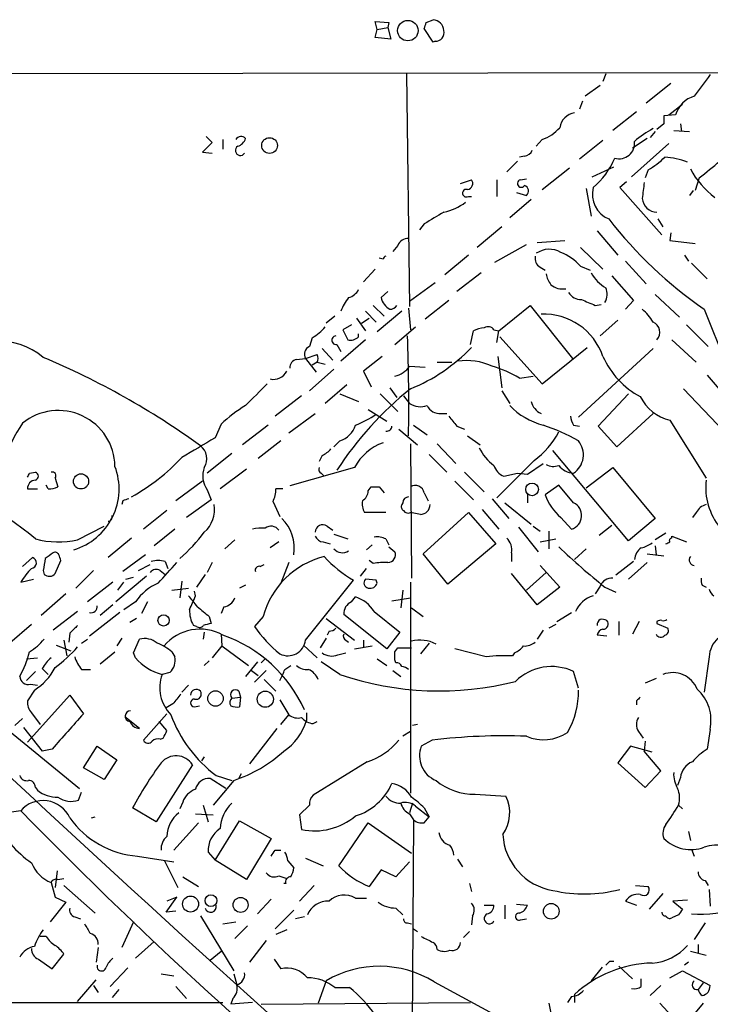
# Model space of a CAD drawing. Extents: x -162883 to 133513, y 0 to 163839.
# Drawn here: x 760 to 820, y 163754 to 163839 of the extents above; entities that cross this region are included whole.
import ezdxf

# ---------------------------------------------------------------- set-up
doc = ezdxf.new("R2010")
doc.units = 0
doc.header["$MEASUREMENT"] = 0
doc.layers.add('MAIN', color=5, linetype='CONTINUOUS')

msp = doc.modelspace()

# ---------------------------------------------------------------- linework, layer by layer
at = {"layer": 'MAIN'}
for p, q in [((795.528, 163838.7761), (796.1207, 163839.0301)), ((791.2947, 163838.1835), (791.1253, 163838.8608)), ((791.1253, 163838.8608), (792.3107, 163838.7761)), ((791.1253, 163837.5061), (791.2947, 163838.1835)), ((791.2947, 163838.1835), (792.226, 163838.3528)), ((792.3107, 163838.7761), (792.226, 163838.3528)), ((792.226, 163838.3528), (792.48, 163837.3368)), ((796.1207, 163837.0828), (795.3587, 163838.2681)), ((792.48, 163837.3368), (791.1253, 163837.5061)), ((796.29, 163837.1675), (796.1207, 163837.0828)), ((744.3047, 163834.3735), (1064.1753, 163834.7968)), ((793.8347, 163834.3735), (794.0887, 163814.3075)), ((811.022, 163834.3735), (810.768, 163833.6961)), ((810.514, 163833.3575), (809.244, 163832.4261)), ((816.61, 163833.5268), (814.4933, 163831.8335)), ((808.99, 163832.0028), (808.736, 163831.3255)), ((816.4407, 163830.8175), (817.626, 163831.7488)), ((813.6467, 163831.0715), (811.6147, 163829.4628)), ((817.0333, 163830.8175), (816.0173, 163830.7328)), ((816.0173, 163830.0555), (815.4247, 163829.5475)), ((817.4567, 163830.0555), (817.5413, 163829.3781)), ((776.5627, 163828.9548), (777.0707, 163828.4468)), ((815.2553, 163829.3781), (814.832, 163828.8701)), ((816.864, 163829.4628), (818.2187, 163829.3781)), ((777.0707, 163828.4468), (776.224, 163827.6001)), ((778.002, 163828.7008), (778.002, 163827.8541)), ((805.5187, 163828.7008), (805.0107, 163828.1081)), ((810.768, 163828.6161), (808.736, 163827.0075)), ((816.4407, 163828.3621), (813.2233, 163825.4835)), ((814.578, 163828.7855), (813.308, 163827.9388)), ((776.224, 163827.6001), (777.0707, 163827.5155)), ((803.9947, 163827.2615), (803.5713, 163827.1768)), ((803.402, 163826.8381), (802.4707, 163825.9068)), ((809.8367, 163825.4835), (811.6993, 163826.3301)), ((805.5187, 163824.3828), (807.8893, 163826.2455)), ((814.6627, 163826.0761), (814.4087, 163825.3988)), ((798.4913, 163824.8908), (799.4227, 163825.2295)), ((801.624, 163825.2295), (801.624, 163823.7901)), ((803.656, 163825.2295), (804.164, 163825.3141)), ((812.8, 163825.0601), (812.2073, 163824.5521)), ((819.0653, 163825.3988), (818.7267, 163824.2981)), ((799.1687, 163823.7901), (799.4227, 163823.7901)), ((803.3173, 163824.1288), (804.164, 163823.8748)), ((809.3287, 163824.4675), (809.752, 163822.0968)), ((812.2073, 163824.5521), (815.848, 163820.4881)), ((818.5573, 163824.2981), (818.2187, 163823.8748)), ((804.5873, 163823.5361), (802.7247, 163821.9275)), ((795.3587, 163821.4195), (794.9353, 163820.9115)), ((815.5093, 163821.8428), (815.9327, 163821.1655)), ((802.0473, 163821.1655), (799.9307, 163819.3875)), ((810.26, 163820.8268), (812.038, 163818.7101)), ((816.61, 163820.6575), (816.5253, 163819.9801)), ((793.0727, 163819.5568), (792.6493, 163819.0488)), ((801.4547, 163818.1175), (804.164, 163819.6415)), ((805.0953, 163819.8108), (807.466, 163819.9801)), ((816.5253, 163819.9801), (818.7267, 163819.7261)), ((799.1687, 163818.7101), (797.1367, 163817.0168)), ((808.8207, 163819.3875), (810.768, 163817.5248)), ((817.7953, 163818.7101), (818.134, 163818.2021)), ((791.8027, 163818.3715), (791.464, 163818.4561)), ((812.7153, 163818.2021), (814.4933, 163816.2548)), ((818.388, 163818.0328), (819.7427, 163816.6781)), ((791.1253, 163817.5248), (790.1093, 163816.4241)), ((800.2693, 163817.1861), (798.1527, 163815.5775)), ((805.3493, 163817.6941), (805.7727, 163817.4401)), ((808.8207, 163817.7788), (809.6673, 163817.4401)), ((796.29, 163816.3395), (794.0887, 163814.7308)), ((811.53, 163816.9321), (813.3927, 163814.8155)), ((792.226, 163815.5775), (791.6333, 163815.0695)), ((815.2553, 163815.3235), (817.372, 163813.3761)), ((790.956, 163814.3921), (791.8873, 163813.4608)), ((797.4753, 163814.8155), (795.4433, 163813.2068)), ((801.7933, 163812.1908), (804.5027, 163814.3921)), ((804.5027, 163814.3921), (808.1433, 163809.8201)), ((810.0907, 163814.3921), (810.5987, 163814.4768)), ((813.3927, 163814.8155), (812.7153, 163814.0535)), ((790.2787, 163813.8841), (791.21, 163812.9528)), ((793.4113, 163813.8841), (791.2947, 163812.1061)), ((794.004, 163814.1381), (794.1733, 163812.2755)), ((819.4887, 163814.0535), (821.3513, 163809.3968)), ((787.654, 163813.4608), (786.892, 163812.8681)), ((789.0933, 163812.6988), (788.3313, 163812.2755)), ((789.5167, 163813.2915), (790.2787, 163812.1908)), ((789.94, 163812.8681), (790.6173, 163813.2915)), ((810.514, 163811.7675), (812.038, 163813.1221)), ((817.9647, 163812.6988), (819.8273, 163810.8361)), ((788.3313, 163812.2755), (788.7547, 163811.4288)), ((789.686, 163811.6828), (789.686, 163811.9368)), ((792.8187, 163811.0055), (794.5967, 163812.5295)), ((799.338, 163811.0055), (799.592, 163812.1908)), ((801.37, 163812.2755), (801.7933, 163812.1908)), ((801.624, 163811.1748), (801.7933, 163812.1908)), ((785.7067, 163811.5981), (785.4527, 163810.8361)), ((787.8233, 163811.0055), (788.162, 163810.4128)), ((790.2787, 163811.4288), (788.162, 163809.5661)), ((801.878, 163811.6828), (805.5187, 163807.6188)), ((816.6947, 163811.4288), (818.8113, 163809.4815)), ((785.114, 163809.8201), (786.13, 163810.1588)), ((786.5533, 163810.6668), (787.4847, 163809.6508)), ((805.5187, 163807.6188), (809.4133, 163810.7515)), ((808.6513, 163804.7401), (815.086, 163810.6668)), ((784.352, 163809.7355), (785.114, 163809.8201)), ((785.114, 163809.8201), (786.0453, 163808.6348)), ((786.13, 163809.4815), (785.7067, 163809.2275)), ((786.13, 163809.4815), (786.8073, 163809.3121)), ((791.718, 163809.9895), (790.1093, 163808.7195)), ((796.4593, 163809.4815), (797.7293, 163809.4815)), ((801.7087, 163809.9895), (802.0473, 163807.2801)), ((785.4527, 163807.0261), (787.5693, 163808.8888)), ((790.1093, 163808.7195), (790.7867, 163807.3648)), ((794.0887, 163809.1428), (795.4433, 163809.0581)), ((803.5713, 163808.1268), (804.7567, 163808.2961)), ((788.67, 163807.5341), (786.8073, 163805.9255)), ((788.0773, 163806.7721), (789.686, 163806.0948)), ((791.5487, 163806.7721), (793.0727, 163805.2481)), ((792.3953, 163807.2801), (792.988, 163806.4335)), ((802.0473, 163807.0261), (802.7247, 163805.9255)), ((810.3447, 163803.9781), (812.9693, 163806.7721)), ((817.7107, 163807.1955), (821.182, 163803.5548)), ((784.7753, 163806.6028), (782.4893, 163804.8248)), ((793.5807, 163806.6028), (794.0887, 163805.9255)), ((783.6747, 163803.3855), (785.9607, 163805.0788)), ((790.5327, 163805.4175), (792.1413, 163804.4015)), ((796.798, 163805.0788), (797.306, 163805.0788)), ((815.086, 163805.0788), (811.9533, 163802.2001)), ((816.5253, 163804.4861), (819.658, 163799.4908)), ((777.8327, 163804.1475), (777.3247, 163802.9621)), ((781.8967, 163804.0628), (779.6953, 163802.3695)), ((793.1573, 163803.7241), (794.766, 163802.3695)), ((794.4273, 163804.0628), (795.6127, 163803.2161)), ((798.1527, 163803.9781), (798.83, 163803.7241)), ((808.228, 163804.0628), (808.736, 163803.9781)), ((811.9533, 163802.2001), (810.3447, 163803.9781)), ((782.9973, 163802.7081), (781.05, 163801.1841)), ((788.0773, 163802.7081), (787.5693, 163802.2001)), ((799.084, 163803.1315), (800.1847, 163802.3695)), ((794.1733, 163802.4541), (794.258, 163790.8548)), ((796.4593, 163802.4541), (798.068, 163800.7608)), ((812.9693, 163794.0721), (806.45, 163801.8615)), ((778.764, 163801.6075), (776.6473, 163799.9141)), ((786.5533, 163801.4381), (786.2993, 163800.9301)), ((795.782, 163801.5228), (797.306, 163799.9988)), ((804.8413, 163801.0148), (801.624, 163797.7975)), ((761.3227, 163799.9141), (761.8307, 163799.9988)), ((780.034, 163800.2528), (777.748, 163798.5595)), ((789.3473, 163800.4221), (783.7593, 163798.8135)), ((798.83, 163799.9988), (800.5233, 163798.3055)), ((804.2487, 163799.8295), (805.6033, 163800.7608)), ((809.3287, 163798.6441), (811.6147, 163800.4221)), ((811.6147, 163800.4221), (815.2553, 163796.0195)), ((763.524, 163799.4908), (763.778, 163798.7288)), ((776.224, 163799.2368), (773.938, 163797.5435)), ((786.4687, 163799.9141), (786.7227, 163799.6601)), ((797.9833, 163799.2368), (799.592, 163797.6281)), ((802.2167, 163799.6601), (803.402, 163799.9141)), ((803.402, 163799.9141), (804.2487, 163799.8295)), ((761.1533, 163798.5595), (762, 163798.5595)), ((762.9313, 163798.5595), (762.762, 163798.8981)), ((776.6473, 163798.4748), (776.986, 163797.6281)), ((783.1667, 163798.5595), (782.574, 163798.5595)), ((790.5327, 163798.3901), (790.7867, 163798.7288)), ((791.464, 163798.7288), (791.8873, 163798.2208)), ((806.958, 163798.8981), (805.7727, 163798.0515)), ((808.228, 163797.3741), (806.958, 163798.8981)), ((769.366, 163797.5435), (769.2813, 163797.2048)), ((776.986, 163797.6281), (774.8693, 163796.1041)), ((782.32, 163797.4588), (782.9127, 163796.1888)), ((795.3587, 163798.2208), (795.6973, 163797.5435)), ((801.2007, 163797.7128), (802.64, 163796.0195)), ((804.2487, 163798.1361), (804.2487, 163797.3741)), ((773.176, 163796.6968), (771.144, 163795.0881)), ((793.496, 163797.3741), (793.4113, 163797.2048)), ((800.354, 163796.7815), (801.7933, 163795.0881)), ((802.3013, 163797.3741), (804.5873, 163795.5115)), ((792.0567, 163796.5275), (790.194, 163796.5275)), ((795.02, 163796.3581), (794.1733, 163796.5275)), ((795.274, 163792.9715), (799.1687, 163796.5275)), ((799.1687, 163796.5275), (801.5393, 163793.8181)), ((807.1273, 163796.1041), (808.0587, 163795.0881)), ((815.2553, 163796.0195), (812.9693, 163794.0721)), ((818.8113, 163796.5275), (818.4727, 163796.1041)), ((765.4713, 163794.1568), (767.7573, 163795.3421)), ((773.8533, 163795.0881), (772.0753, 163793.6488)), ((786.9767, 163795.3421), (787.4847, 163795.0035)), ((803.4867, 163795.2575), (805.18, 163793.1408)), ((804.7567, 163795.3421), (805.3493, 163794.9188)), ((806.1113, 163794.9188), (806.1113, 163793.3948)), ((810.4293, 163794.5801), (811.53, 163795.4268)), ((770.128, 163794.3261), (768.096, 163792.6328)), ((779.018, 163794.1568), (778.1713, 163793.3948)), ((787.5693, 163794.6648), (788.7547, 163794.2415)), ((792.0567, 163794.2415), (792.3107, 163793.7335)), ((805.3493, 163793.9875), (806.704, 163794.2415)), ((816.1867, 163794.7495), (815.2553, 163794.1568)), ((816.6947, 163794.3261), (816.6947, 163794.4955)), ((816.6947, 163794.4955), (817.9647, 163793.9875)), ((782.828, 163793.9875), (782.066, 163793.4795)), ((786.638, 163793.9875), (787.2307, 163793.8181)), ((790.8713, 163793.7335), (790.3633, 163793.3101)), ((792.3107, 163793.5641), (792.8187, 163793.1408)), ((801.5393, 163793.8181), (797.3907, 163790.3468)), ((809.3287, 163793.3948), (808.3127, 163792.4635)), ((815.2553, 163793.6488), (815.34, 163792.8868)), ((760.73, 163791.8708), (761.5767, 163792.6328)), ((763.524, 163791.2781), (764.032, 163792.3788)), ((771.3133, 163792.8868), (769.366, 163791.4475)), ((790.956, 163792.1248), (790.6173, 163792.3788)), ((797.3907, 163790.3468), (795.274, 163792.9715)), ((802.894, 163793.0561), (802.894, 163792.2941)), ((814.578, 163792.9715), (816.0173, 163792.8021)), ((762.508, 163791.5321), (762.5927, 163791.1935)), ((766.826, 163791.5321), (765.302, 163790.0081)), ((770.7207, 163791.5321), (771.7367, 163792.0401)), ((772.5833, 163791.5321), (773.0067, 163791.1935)), ((773.0067, 163792.2941), (773.2607, 163791.7015)), ((777.0707, 163792.2095), (776.6473, 163791.3628)), ((781.2193, 163791.8708), (781.558, 163792.0401)), ((783.6747, 163792.2095), (782.9973, 163790.4315)), ((789.8553, 163791.0241), (790.3633, 163791.7015)), ((805.3493, 163791.9555), (807.0427, 163790.0928)), ((813.3927, 163792.2941), (811.8687, 163791.1088)), ((814.578, 163792.2095), (812.9693, 163790.7701)), ((760.5607, 163790.5161), (761.6613, 163790.7701)), ((771.398, 163791.0241), (768.7733, 163788.8228)), ((769.62, 163790.7701), (770.2973, 163790.9395)), ((776.478, 163791.1935), (775.716, 163790.0928)), ((785.114, 163785.5208), (789.2627, 163790.6855)), ((791.21, 163790.6855), (790.2787, 163790.7701)), ((791.2947, 163790.4315), (791.21, 163790.6855)), ((805.0953, 163788.5688), (802.894, 163791.2781)), ((805.8573, 163791.3628), (804.164, 163789.8388)), ((768.5193, 163790.5161), (766.318, 163788.8228)), ((768.9427, 163789.8388), (769.4507, 163790.5161)), ((773.5993, 163789.8388), (775.0387, 163790.0081)), ((774.446, 163790.6008), (774.2767, 163789.1615)), ((779.9493, 163790.2621), (779.4413, 163790.0081)), ((793.496, 163789.8388), (793.3267, 163788.3148)), ((794.1733, 163790.5161), (794.1733, 163772.3128)), ((807.0427, 163790.0928), (805.0953, 163788.5688)), ((810.514, 163790.1775), (810.0907, 163789.5001)), ((810.9373, 163790.0928), (811.8687, 163789.6695)), ((819.3193, 163790.2621), (819.658, 163790.0928)), ((764.4553, 163789.5001), (762.3387, 163787.6375)), ((775.6313, 163789.3308), (775.5467, 163789.7541)), ((789.0933, 163788.8228), (789.432, 163789.2461)), ((792.5647, 163788.9075), (794.1733, 163789.1615)), ((768.5193, 163788.5688), (767.4187, 163787.6375)), ((770.4667, 163788.8228), (769.4507, 163788.1455)), ((771.4827, 163788.8228), (770.9747, 163787.8068)), ((778.0867, 163788.3995), (777.8327, 163787.8068)), ((794.258, 163788.3148), (795.274, 163787.5528)), ((765.4713, 163787.9761), (763.3547, 163786.3675)), ((769.112, 163787.8915), (766.4873, 163785.8595)), ((770.5513, 163787.3835), (769.9587, 163787.0448)), ((776.8167, 163787.5528), (776.986, 163786.9601)), ((781.4733, 163787.5528), (780.7113, 163786.7061)), ((786.892, 163787.3835), (789.3473, 163785.5208)), ((792.1413, 163784.7588), (788.416, 163787.7221)), ((791.0407, 163787.9761), (793.242, 163786.1981)), ((806.7887, 163787.1295), (808.0587, 163787.8915)), ((761.492, 163786.8755), (759.6293, 163785.2668)), ((775.716, 163786.7061), (775.462, 163786.7908)), ((805.6033, 163786.3675), (805.0953, 163785.6055)), ((806.704, 163786.8755), (806.1113, 163786.5368)), ((812.1227, 163787.1295), (812.1227, 163785.9441)), ((813.9007, 163787.1295), (813.308, 163786.0288)), ((815.4247, 163787.1295), (815.4247, 163786.9601)), ((815.4247, 163786.9601), (816.356, 163786.5368)), ((764.286, 163785.5208), (764.54, 163784.1661)), ((764.794, 163786.1135), (764.7093, 163785.3515)), ((765.81, 163785.2668), (766.318, 163785.6055)), ((769.2813, 163785.6901), (768.858, 163785.0128)), ((770.2973, 163784.4201), (770.8053, 163785.6055)), ((776.3933, 163786.1981), (776.3087, 163785.6055)), ((777.8327, 163786.0288), (777.9173, 163785.0128)), ((786.892, 163785.6901), (786.384, 163784.8435)), ((787.146, 163786.2828), (786.9767, 163785.9441)), ((788.5853, 163785.5208), (788.8393, 163785.3515)), ((790.1093, 163785.5208), (790.1093, 163784.8435)), ((793.242, 163786.1981), (792.1413, 163784.7588)), ((811.1067, 163785.8595), (810.26, 163785.9441)), ((763.6087, 163785.0975), (764.8787, 163784.5895)), ((777.9173, 163785.0128), (777.0707, 163783.9968)), ((777.9173, 163785.0128), (780.2033, 163783.3195)), ((784.9447, 163785.0975), (786.13, 163783.9968)), ((789.3473, 163784.7588), (790.8713, 163785.0128)), ((792.8187, 163784.5048), (793.0727, 163784.8435)), ((793.0727, 163784.8435), (794.258, 163784.8435)), ((795.782, 163785.2668), (795.02, 163784.3355)), ((800.6927, 163784.0815), (797.9833, 163784.7588)), ((761.0687, 163783.9121), (762, 163783.9968)), ((767.4187, 163783.4888), (768.6887, 163784.5048)), ((770.4667, 163783.9968), (770.2973, 163784.4201)), ((773.5993, 163784.5048), (773.8533, 163784.0815)), ((781.6427, 163783.9121), (781.304, 163783.5735)), ((787.908, 163784.2508), (788.5853, 163784.4201)), ((791.2947, 163783.9121), (792.1413, 163783.3195)), ((792.9033, 163783.5735), (792.8187, 163783.8275)), ((803.148, 163784.4201), (802.9787, 163784.1661)), ((819.912, 163784.0815), (819.4887, 163781.0335)), ((762.4233, 163783.0655), (762.9313, 163782.5575)), ((765.81, 163782.9808), (766.572, 163782.9808)), ((776.8167, 163783.7428), (776.3933, 163783.3195)), ((780.9653, 163783.6581), (779.9493, 163782.3881)), ((783.336, 163782.9808), (783.844, 163783.3195)), ((788.0773, 163782.5575), (786.4687, 163783.6581)), ((761.8307, 163782.8115), (761.0687, 163782.0495)), ((773.43, 163782.7268), (772.7527, 163782.5575)), ((780.4573, 163782.8961), (781.05, 163782.4728)), ((780.7113, 163781.8801), (781.7273, 163782.8961)), ((781.558, 163782.1341), (782.574, 163781.1181)), ((792.6493, 163782.8961), (793.3267, 163782.3881)), ((808.6513, 163781.3721), (808.228, 163782.8115)), ((815.34, 163782.2188), (814.4087, 163781.7955)), ((761.4073, 163781.7108), (762, 163781.6261)), ((775.0387, 163781.6261), (774.446, 163781.0335)), ((761.746, 163781.2028), (761.1533, 163780.2715)), ((761.1533, 163776.7155), (764.794, 163780.7795)), ((764.794, 163780.7795), (765.9793, 163779.1708)), ((778.764, 163780.5255), (779.526, 163780.6101)), ((779.3567, 163781.1181), (779.526, 163780.6101)), ((779.526, 163780.6101), (779.4413, 163779.7635)), ((773.684, 163780.0175), (773.0913, 163779.6788)), ((775.5467, 163779.7635), (775.97, 163779.8481)), ((782.9127, 163780.3561), (783.6747, 163779.0861)), ((813.6467, 163780.2715), (813.6467, 163779.9328)), ((760.73, 163778.7475), (760.0527, 163778.1548)), ((761.492, 163779.2555), (762.254, 163778.2395)), ((770.8053, 163777.9008), (769.5353, 163778.9168)), ((773.176, 163779.1708), (771.144, 163776.8848)), ((782.9973, 163778.2395), (783.6747, 163779.0861)), ((785.1987, 163779.2555), (785.1987, 163778.5781)), ((758.7827, 163778.3241), (765.6407, 163772.7361)), ((760.8147, 163777.9855), (762.4233, 163775.9535)), ((773.176, 163777.7315), (772.4987, 163778.4935)), ((782.6587, 163777.9008), (780.288, 163774.8528)), ((785.7913, 163778.3241), (786.13, 163778.4935)), ((794.766, 163778.2395), (794.3427, 163778.1548)), ((772.5833, 163776.9695), (772.8373, 163777.0541)), ((794.1733, 163777.6468), (793.496, 163777.2235)), ((813.816, 163777.6468), (814.2393, 163777.0541)), ((819.9967, 163777.8161), (819.7427, 163776.1228)), ((765.9793, 163774.5141), (767.1647, 163776.3768)), ((767.1647, 163776.3768), (768.858, 163775.1915)), ((796.036, 163776.8848), (795.1047, 163776.3768)), ((813.1387, 163776.3768), (812.038, 163774.9375)), ((815.0013, 163775.8688), (813.1387, 163776.3768)), ((814.4087, 163776.8001), (814.324, 163775.9535)), ((763.27, 163776.1228), (762.4233, 163775.9535)), ((776.3933, 163775.4455), (776.1393, 163775.1068)), ((815.7633, 163774.2601), (814.324, 163775.9535)), ((767.7573, 163773.4981), (765.9793, 163774.5141)), ((768.858, 163775.1915), (767.7573, 163773.4981)), ((775.3773, 163774.7681), (772.2447, 163769.8575)), ((790.448, 163775.0221), (785.7913, 163772.1435)), ((812.038, 163774.9375), (814.4087, 163772.8208)), ((777.4093, 163773.8368), (778.764, 163773.4135)), ((779.3567, 163773.5828), (779.6107, 163774.0061)), ((814.4087, 163772.8208), (815.7633, 163774.2601)), ((817.4567, 163773.6675), (817.2027, 163772.9901)), ((761.8307, 163772.8208), (762, 163772.5668)), ((778.256, 163772.7361), (776.9013, 163773.5828)), ((778.9333, 163773.4135), (777.1553, 163771.2968)), ((765.556, 163771.7201), (765.81, 163772.3975)), ((792.0567, 163772.0588), (792.3953, 163771.7201)), ((799.7613, 163772.2281), (802.386, 163772.0588)), ((774.5307, 163771.5508), (774.2767, 163770.9581)), ((776.3087, 163771.2968), (776.732, 163769.8575)), ((785.4527, 163771.2968), (784.606, 163770.4501)), ((794.3427, 163771.4661), (794.0887, 163770.6195)), ((794.5967, 163771.2121), (795.782, 163770.2808)), ((817.2873, 163771.2968), (817.626, 163770.9581)), ((760.5607, 163770.7888), (756.92, 163770.2808)), ((766.6567, 163770.1961), (766.9953, 163770.2808)), ((772.2447, 163769.8575), (770.2127, 163771.0428)), ((775.6313, 163770.5348), (777.1553, 163770.4501)), ((784.606, 163770.4501), (784.7753, 163769.1801)), ((794.0887, 163770.5348), (794.4273, 163770.0268)), ((795.3587, 163771.0428), (795.782, 163770.2808)), ((795.3587, 163769.7728), (795.782, 163770.2808)), ((775.8853, 163769.7728), (773.7687, 163767.4021)), ((777.3247, 163766.5555), (779.4413, 163769.9421)), ((779.4413, 163769.9421), (782.1507, 163768.4181)), ((787.9927, 163766.0475), (790.5327, 163769.7728)), ((790.5327, 163769.7728), (794.258, 163767.1481)), ((794.4273, 163770.0268), (794.258, 163743.6955)), ((818.134, 163769.0108), (818.3033, 163768.2488)), ((782.1507, 163768.4181), (780.034, 163764.8621)), ((770.636, 163766.8941), (773.7687, 163766.3861)), ((776.732, 163767.2328), (777.3247, 163766.5555)), ((782.4893, 163767.4021), (782.9973, 163767.4021)), ((818.388, 163767.4868), (818.642, 163766.8941)), ((772.922, 163766.5555), (774.1073, 163764.1848)), ((780.034, 163764.8621), (777.3247, 163766.5555)), ((783.59, 163766.4708), (784.098, 163765.8781)), ((785.114, 163766.7248), (786.638, 163766.0475)), ((794.0887, 163766.3861), (792.9033, 163765.1161)), ((798.2373, 163766.6401), (798.6607, 163765.9628)), ((763.6933, 163765.6241), (763.524, 163764.1848)), ((782.828, 163765.2008), (783.5053, 163764.9468)), ((791.6333, 163765.7088), (790.6173, 163764.2695)), ((792.9033, 163765.1161), (791.6333, 163765.7088)), ((763.1853, 163764.6081), (763.524, 163763.3381)), ((763.778, 163764.8621), (764.286, 163764.9468)), ((764.286, 163764.3541), (766.9953, 163761.9835)), ((774.5307, 163765.1161), (775.8853, 163764.2695)), ((783.4207, 163764.5235), (783.2513, 163764.5235)), ((785.876, 163764.3541), (784.606, 163762.9995)), ((799.2533, 163764.5235), (799.4227, 163763.8461)), ((813.562, 163764.3541), (814.6627, 163764.2695)), ((819.5733, 163764.7775), (819.8273, 163764.3541)), ((815.9327, 163763.6768), (814.7473, 163762.3221)), ((819.912, 163764.0155), (819.9967, 163762.5761)), ((764.4553, 163762.9148), (763.1007, 163761.2215)), ((763.524, 163763.3381), (764.4553, 163762.9148)), ((773.0913, 163762.0681), (774.0227, 163763.3381)), ((774.0227, 163763.3381), (773.176, 163762.9995)), ((782.1507, 163763.1688), (780.9653, 163761.8988)), ((789.432, 163763.2535), (790.3633, 163763.2535)), ((800.5233, 163762.6608), (801.37, 163762.6608)), ((802.3013, 163762.6608), (802.3013, 163761.4755)), ((803.3173, 163762.7455), (804.2487, 163762.6608)), ((812.7153, 163762.9995), (813.6467, 163762.6608)), ((818.0493, 163763.0841), (816.7793, 163762.9995)), ((816.7793, 163762.9995), (817.626, 163762.3221)), ((773.938, 163762.1528), (773.0913, 163762.0681)), ((784.098, 163762.2375), (782.4893, 163760.6288)), ((792.9033, 163762.4068), (793.496, 163761.8141)), ((817.2873, 163761.8141), (816.6947, 163761.5601)), ((765.2173, 163761.6448), (765.7253, 163761.4755)), ((770.2973, 163761.2215), (769.2813, 163759.0201)), ((776.0547, 163761.7295), (778.9333, 163756.9881)), ((778.002, 163761.0521), (779.1027, 163761.2215)), ((785.0293, 163761.6448), (784.2673, 163761.4755)), ((793.9193, 163761.1368), (794.258, 163761.0521)), ((799.5073, 163761.7295), (799.4227, 163760.9675)), ((803.656, 163761.3908), (804.164, 163761.4755)), ((819.5733, 163761.1368), (818.642, 163759.6975)), ((780.1187, 163760.8828), (779.018, 163759.7821)), ((783.5053, 163760.5441), (782.574, 163760.1208)), ((794.4273, 163760.6288), (794.766, 163760.3748)), ((799.2533, 163760.3748), (798.7453, 163759.8668)), ((762.762, 163759.9515), (762.254, 163759.9515)), ((772.0753, 163759.5281), (770.4667, 163758.0888)), ((781.7273, 163759.6128), (780.288, 163757.7501)), ((818.9807, 163759.2741), (818.9807, 163758.5121)), ((763.27, 163757.1575), (764.286, 163758.4275)), ((767.2493, 163759.0201), (767.08, 163757.7501)), ((776.9013, 163757.9195), (777.8327, 163758.6815)), ((818.3033, 163758.6815), (819.658, 163758.3428)), ((762.0847, 163758.0041), (763.27, 163757.1575)), ((782.4047, 163758.0041), (782.9973, 163757.1575)), ((811.3607, 163757.8348), (811.6993, 163757.8348)), ((818.134, 163757.7501), (817.7953, 163757.4961)), ((769.7893, 163757.2421), (768.2653, 163755.6335)), ((772.668, 163756.7341), (773.7687, 163756.5648)), ((778.9333, 163756.7341), (779.1873, 163755.8028)), ((810.6833, 163757.3268), (809.752, 163756.1415)), ((812.1227, 163757.4115), (813.308, 163756.3108)), ((816.5253, 163756.3955), (817.626, 163756.9881)), ((817.626, 163756.9881), (819.9967, 163755.7181)), ((765.4713, 163754.3635), (767.08, 163756.2261)), ((786.892, 163756.1415), (786.2147, 163754.1941)), ((796.2053, 163756.0568), (804.3333, 163751.6541)), ((814.07, 163755.6335), (814.07, 163756.3108)), ((819.404, 163755.9721), (818.9807, 163755.3795)), ((766.826, 163755.7181), (767.2493, 163755.1255)), ((769.0273, 163755.3795), (768.4347, 163754.7021)), ((773.938, 163755.6335), (774.8693, 163754.6175)), ((787.654, 163755.5488), (788.924, 163755.5488)), ((808.3127, 163754.9561), (808.3127, 163754.2788)), ((815.7633, 163755.7181), (814.832, 163754.8715)), ((753.11, 163754.2788), (778.002, 163754.2788)), ((778.8487, 163754.6175), (778.6793, 163754.1095)), ((780.542, 163754.2788), (778.6793, 163754.1095)), ((781.304, 163754.1095), (799.338, 163754.2788)), ((806.1113, 163754.1941), (806.45, 163752.5008)), ((808.0587, 163754.7868), (807.72, 163754.2788)), ((815.6787, 163754.1941), (816.6947, 163753.0935)), ((819.404, 163754.1941), (817.626, 163752.0775))]:
    msp.add_line(p, q, dxfattribs=at)
for centre, radius in [((793.9447, 163838.0869), 0.8825), ((782.0203, 163828.1738), 0.6795), ((765.7633, 163799.2107), 0.6552), ((804.6582, 163798.5236), 0.5462), ((772.8796, 163787.2142), 0.4826), ((777.3551, 163780.4856), 0.6656), ((781.6497, 163780.4234), 0.6986), ((775.2047, 163762.7596), 0.6907), ((776.9648, 163763.0509), 0.5078), ((779.5198, 163762.6828), 0.6438), ((806.3048, 163762.1293), 0.6748)]:
    msp.add_circle(centre, radius, dxfattribs=at)
for centre, radius, start, end in [((796.0621, 163838.0402), 0.9916, 3.387836, 86.612164), ((668.4359, 163880.8495), 133.8752, 341.453884, 341.683053), ((796.3172, 163837.9226), 0.7556, 267.937, 13.484526), ((1284.9895, 163494.686), 575.8024, 143.8578529, 144.0870382), ((819.2599, 163830.1995), 2.3107, 105.509777, 164.487834), ((808.5242, 163829.5053), 1.4965, 98.124688, 171.875312), ((985.3172, 163830.3941), 169.3002, 179.885375, 180.114592), ((804.3333, 163832.1299), 3.6282, 289.069673, 318.310462), ((779.5587, 163828.416), 0.5376, 43.409906, 148.012691), ((818.8189, 163822.4499), 8.0944, 117.462851, 131.293533), ((779.5048, 163827.7483), 0.4285, 122.903922, 327.103339), ((778.9756, 163829.0817), 1.0178, 286.932197, 343.080214), ((812.1711, 163828.3524), 1.3184, 252.925708, 7.807442), ((792.4627, 163860.0777), 43.7073, 307.492246, 313.478148), ((803.9162, 163828.0716), 0.8139, 275.534773, 338.212969), ((811.2, 163832.0953), 6.9442, 299.910776, 314.903734), ((815.5601, 163819.9933), 7.2039, 69.785589, 85.685963), ((805.5711, 163829.6953), 6.7362, 310.22507, 337.266356), ((824.8489, 163829.6637), 7.424, 208.153613, 233.375525), ((799.0167, 163824.9008), 0.5224, 277.402561, 38.993836), ((803.7184, 163824.9042), 0.3312, 100.858741, 326.525816), ((803.8677, 163824.2558), 0.4827, 307.87186, 74.745922), ((1152.8925, 163781.9759), 341.2881, 172.76195, 172.991147), ((798.9896, 163824.0669), 0.3297, 73.362343, 302.904385), ((812.1511, 163823.9737), 2.3036, 165.458233, 247.673439), ((796.0778, 163827.0514), 4.7176, 281.917557, 306.96633), ((815.4278, 163823.7119), 1.2764, 184.092973, 269.860846), ((1050.2029, 163398.6065), 493.6764, 120.849657, 121.078842), ((840.4761, 163844.4059), 36.9018, 217.693487, 235.337782), ((793.9555, 163819.1976), 0.9531, 87.08326, 157.859223), ((806.1365, 163817.2337), 1.994, 60.205222, 124.373854), ((805.4112, 163814.7101), 4.5871, 41.988605, 68.03043), ((792.099, 163818.3293), 0.2992, 98.127394, 171.894264), ((805.7584, 163818.4419), 0.8524, 167.561596, 241.318192), ((808.166, 163817.5891), 2.3596, 191.925675, 216.96751), ((812.4617, 163818.6258), 3.0684, 207.982309, 242.017691), ((807.2747, 163817.3473), 1.5407, 229.823039, 280.319482), ((788.529, 163816.3253), 1.2936, 283.879402, 333.434949), ((808.8488, 163816.1134), 1.2146, 210.726721, 272.666179), ((809.6036, 163815.3729), 1.5189, 331.411819, 20.955177), ((792.2824, 163812.316), 4.4087, 141.350137, 159.164684), ((793.2002, 163815.4509), 1.6127, 193.680358, 240.058131), ((792.4096, 163814.7165), 0.6632, 268.7644, 330.713784), ((936.5057, 164111.0139), 322.4364, 246.68798, 246.917149), ((805.6614, 163808.2354), 5.3995, 18.957425, 92.41373), ((811.3187, 163810.7097), 4.3845, 30.770125, 49.697495), ((814.7111, 163812.0698), 0.9593, 318.067841, 66.995121), ((783.4599, 163815.369), 4.3895, 300.787582, 319.693048), ((800.6385, 163810.1879), 2.2598, 92.922039, 117.586725), ((800.8659, 163811.9561), 0.5968, 32.358529, 125.03213), ((758.6676, 163805.3509), 5.957, 49.858358, 137.220425), ((787.781, 163811.3865), 0.3833, 96.33524, 276.33524), ((789.0087, 163812.3318), 0.938, 254.289525, 316.222366), ((618.5865, 163805.7295), 175.4367, 359.15149, 1.972336), ((785.7597, 163810.1693), 0.7341, 114.721717, 208.404896), ((785.4953, 163809.8202), 0.7194, 331.913927, 28.079046), ((788.3841, 163821.3942), 15.3335, 292.182072, 316.046103), ((735.9628, 163746.8617), 68.4038, 54.118817, 67.165777), ((784.5002, 163809.0087), 0.7417, 101.525044, 182.720065), ((799.0418, 163804.6136), 5.0174, 64.514611, 99.226716), ((817.4376, 163812.9443), 7.2948, 203.894543, 241.754302), ((782.3574, 163809.2907), 1.2822, 256.863367, 333.544864), ((792.466, 163810.201), 1.9373, 280.489754, 326.890705), ((798.1968, 163798.8603), 10.7123, 59.886591, 73.714956), ((1246.5553, 163341.0128), 658.5647, 134.8854085, 135.1145915), ((908.7373, 163883.6611), 116.564, 220.227794, 226.589889), ((812.6014, 163784.1611), 29.4988, 128.660688, 147.136973), ((795.0223, 163807.3847), 1.7323, 237.38878, 289.926591), ((806.0069, 163806.417), 1.4557, 192.787518, 246.823633), ((817.4571, 163808.2543), 3.8817, 206.569012, 256.110534), ((763.8065, 163800.4406), 4.8827, 0.776852, 129.056576), ((787.8873, 163793.1144), 14.9273, 122.125611, 132.343298), ((796.644, 163806.185), 1.1169, 202.581589, 277.925512), ((807.1507, 163809.9868), 6.1228, 223.707594, 255.360938), ((771.1991, 163797.0924), 12.6719, 145.706857, 179.108782), ((786.2468, 163812.3068), 8.8379, 291.124829, 304.165117), ((1009.5041, 163973.7634), 271.1023, 218.546854, 218.77602), ((809.4986, 163804.9097), 1.527, 183.187323, 213.684864), ((787.4847, 163804.6554), 2.0355, 286.925991, 343.074009), ((792.1315, 163803.9816), 0.4332, 260.059427, 359.537094), ((800.4124, 163806.973), 7.424, 306.624475, 331.846387), ((799.8498, 163787.0116), 17.9957, 60.719339, 71.354323), ((1199.2145, 163082.4334), 834.9567, 120.350172, 120.5793525), ((793.35, 163798.2615), 4.5486, 109.887433, 151.640463), ((807.1664, 163801.504), 1.9117, 303.731629, 39.03847), ((775.2054, 163801.1683), 1.4028, 327.864303, 52.740452), ((785.7483, 163803.2593), 1.9912, 293.846208, 321.904188), ((803.5289, 163803.6817), 3.7697, 204.549241, 235.060775), ((761.6119, 163813.1861), 17.5139, 299.094291, 317.121285), ((761.7319, 163799.6602), 0.3527, 286.262154, 73.733298), ((763.2912, 163799.7025), 0.3147, 317.717737, 109.667298), ((763.5693, 163798.5595), 5.4772, 286.584822, 20.825644), ((778.3477, 163799.6868), 2.0881, 159.382295, 215.480263), ((786.6381, 163800.2528), 0.3787, 153.44848, 243.428183), ((802.7249, 163800.9726), 1.4075, 195.709985, 248.833597), ((806.4923, 163801.7347), 1.2344, 239.042611, 292.164276), ((808.3188, 163801.6135), 1.7018, 216.907605, 266.941559), ((761.8732, 163798.6016), 0.7212, 93.378591, 183.346865), ((676.588, 163842.0948), 94.6529, 333.306822, 333.536005), ((825.1176, 163798.7006), 5.4948, 173.51184, 265.152795), ((762.8888, 163800.9738), 2.4147, 271.008499, 291.607537), ((779.4186, 163798.708), 3.1589, 336.705668, 357.305524), ((789.4321, 163798.4748), 1.1039, 302.469202, 355.599304), ((791.1254, 163968.0786), 169.3501, 269.885409, 270.114558), ((794.5967, 163798.0796), 0.7751, 10.497939, 123.11188), ((811.9425, 163670.6358), 133.8593, 108.316987, 108.546184), ((791.6329, 163797.2894), 1.6282, 171.021336, 207.901296), ((794.0462, 163797.3319), 0.5518, 94.385964, 175.614036), ((810.4614, 163799.8681), 5.0283, 201.178468, 228.465914), ((774.7059, 163796.7733), 2.5706, 311.028247, 9.663493), ((793.75, 163797.0355), 0.3787, 153.441716, 243.441716), ((793.9622, 163796.9104), 0.4372, 209.244253, 298.868778), ((794.9989, 163797.2259), 0.8681, 271.392836, 358.607164), ((807.6952, 163796.2643), 1.2311, 287.173559, 64.354966), ((819.9687, 163795.9485), 1.2941, 103.891284, 153.423069), ((747.0961, 163777.1238), 22.5859, 49.278738, 57.57669), ((768.0748, 163796.1466), 0.3816, 273.183993, 19.422546), ((780.519, 163793.4572), 3.6241, 350.944691, 44.992175), ((781.3885, 163791.282), 3.8991, 86.261973, 102.538849), ((782.1507, 163794.4954), 0.8467, 36.876665, 126.867191), ((786.5957, 163794.8342), 0.635, 53.124688, 180.009023), ((763.8314, 163801.955), 7.9687, 255.459255, 281.875808), ((764.5009, 163803.7223), 14.8469, 311.181206, 323.226117), ((786.7165, 163794.7976), 0.8139, 201.787031, 264.465227), ((791.2948, 163792.8023), 1.6284, 62.103644, 98.977017), ((801.4543, 163793.2818), 1.4573, 351.090328, 45.775685), ((816.6946, 163794.1145), 0.2116, 89.972923, 216.875312), ((788.2981, 163794.0139), 0.9563, 220.347189, 304.467791), ((847.3249, 163835.8219), 58.4398, 226.311009, 231.490001), ((814.8911, 163792.3196), 1.4211, 125.294901, 174.18831), ((813.5839, 163795.7851), 2.3563, 281.905565, 306.980293), ((774.006, 163878.5527), 94.6529, 296.464022, 296.693205), ((761.4412, 163792.1756), 0.4769, 276.11593, 73.491799), ((1016.5965, 163749.7145), 257.5067, 170.424926, 170.654106), ((890.0159, 163623.4522), 211.6803, 126.752594, 126.981777), ((763.5241, 163792.7175), 0.3786, 26.565051, 116.578587), ((636.9549, 163750.3103), 133.8594, 18.316973, 18.54617), ((772.414, 163790.2627), 2.1161, 73.73438, 106.26562), ((788.4412, 163785.7207), 7.2048, 103.799391, 165.268418), ((794.8927, 163800.3265), 11.1645, 222.963787, 239.716596), ((792.212, 163792.8726), 0.6633, 271.209504, 23.848478), ((818.6739, 163792.4259), 0.4716, 141.803193, 266.120448), ((765.9669, 163787.2273), 6.328, 135.004482, 148.686238), ((772.2531, 163790.9818), 0.6417, 59.034712, 143.580088), ((596.1929, 163951.4896), 238.7333, 317.574103, 318.149563), ((781.1206, 163791.5462), 0.3393, 73.087238, 196.912762), ((791.9297, 163787.0889), 5.1292, 86.688312, 100.943202), ((763.0221, 163791.6348), 0.6157, 225.783022, 324.598617), ((790.6031, 163790.4549), 0.4523, 135.824085, 261.045813), ((811.5385, 163789.7456), 1.1118, 86.07006, 157.141098), ((820.1659, 163790.6853), 0.9465, 169.683783, 206.559637), ((774.2233, 163786.2584), 4.5484, 113.43975, 145.681048), ((790.692, 163790.6188), 0.6311, 255.380272, 342.736416), ((821.0132, 163790.2625), 1.1522, 197.110772, 233.960562), ((751.8189, 163769.5547), 30.5001, 38.160118, 40.420745), ((479.0312, 163915.7471), 322.417, 336.686258, 336.915425), ((777.9684, 163789.4942), 1.1011, 276.167798, 342.412536), ((788.4685, 163786.3717), 3.0316, 31.953696, 71.468828), ((810.5666, 163787.0702), 2.3509, 105.93167, 157.334578), ((766.6254, 163788.4171), 0.5434, 255.278439, 7.081862), ((777.5282, 163788.0271), 2.4078, 177.181443, 210.893973), ((987.9938, 164041.9881), 330.6555, 230.078715, 230.307887), ((789.5252, 163787.7983), 1.1118, 112.858902, 183.92994), ((810.81, 163786.8333), 0.5516, 122.451277, 184.418621), ((810.6835, 163786.3685), 0.9456, 63.413271, 100.325982), ((810.7468, 163786.9178), 0.4662, 272.606469, 39.464089), ((815.7209, 163786.7489), 0.4823, 74.718831, 127.891655), ((815.9749, 163787.6798), 0.4827, 254.757375, 307.88123), ((934.4575, 163617.1273), 239.462, 134.885408, 135.114592), ((776.0182, 163782.4444), 4.0228, 60.453329, 140.323174), ((775.9738, 163787.018), 0.4047, 230.42467, 325.846582), ((818.9679, 163617.5682), 174.5167, 103.919645, 104.148852), ((789.7799, 163792.92), 10.9933, 214.419352, 231.34182), ((787.0864, 163787.2403), 0.9594, 273.561805, 312.837328), ((810.8525, 163785.8596), 0.5985, 98.116564, 171.883436), ((816.0314, 163786.3251), 0.3875, 280.497939, 33.11188), ((758.1058, 163789.4995), 5.941, 302.784075, 319.046602), ((771.2285, 163783.9119), 1.7457, 50.907574, 104.029875), ((774.0055, 163774.5248), 12.0984, 24.331351, 70.711094), ((783.6049, 163785.6867), 1.5182, 242.8746, 353.72649), ((788.7548, 163785.8595), 0.3787, 153.44848, 243.414653), ((794.9744, 163782.4597), 3.0614, 62.780417, 103.533295), ((815.7452, 163786.2043), 0.4416, 203.418375, 323.898222), ((822.3235, 163783.924), 2.4166, 133.044825, 176.263203), ((754.7133, 163794.7551), 14.5707, 307.206344, 317.589558), ((770.5506, 163780.863), 4.7494, 50.065919, 68.00616), ((802.343, 163786.2413), 1.9912, 293.846208, 321.904188), ((804.016, 163786.3879), 1.3792, 265.592055, 311.284406), ((753.1409, 163786.5499), 8.4335, 330.430226, 345.966063), ((765.1322, 163781.6264), 3.0674, 129.397568, 152.020577), ((768.4835, 163785.1304), 3.4305, 197.803783, 218.800661), ((773.8984, 163786.9122), 4.5029, 220.349558, 255.259805), ((772.4227, 163783.785), 1.461, 313.588349, 11.709101), ((787.3801, 163785.5309), 1.3847, 233.338642, 292.410744), ((623.4687, 163784.1662), 169.3503, 359.885409, 0.114558), ((802.4275, 163768.1337), 16.0419, 88.030925, 96.208218), ((759.1235, 163785.3827), 4.9345, 302.104462, 333.098976), ((777.5372, 163785.0547), 6.1585, 330.79241, 340.320768), ((785.262, 163784.3559), 1.3792, 228.715594, 274.407945), ((784.8176, 163781.5837), 1.5016, 21.502403, 68.497597), ((792.971, 163783.1247), 0.4539, 14.039305, 98.578205), ((793.352, 163782.2779), 0.9587, 47.151439, 86.453861), ((806.3333, 163778.8307), 4.4087, 64.547439, 134.692144), ((761.2282, 163782.4435), 0.7542, 184.212265, 283.73594), ((775.8216, 163781.4118), 3.2758, 159.528092, 225.232516), ((796.6488, 163807.6733), 26.5382, 251.156295, 284.364616), ((816.7685, 163780.4156), 2.2992, 22.284983, 111.31644), ((1803.2566, 164891.382), 1529.1409, 226.5256776, 231.2960383), ((775.6991, 163780.7793), 0.4911, 43.614082, 179.976666), ((816.4316, 163778.5959), 3.6494, 347.661919, 47.523116), ((985.6847, 163611.1062), 271.0633, 141.224788, 141.453958), ((775.5467, 163780.1022), 0.3386, 90, 270), ((775.6878, 163780.8641), 0.4462, 251.565051, 34.694341), ((779.117, 163780.1374), 0.5247, 132.288382, 213.462909), ((779.0604, 163780.8218), 0.4191, 45, 224.990333), ((801.7143, 163781.0378), 6.939, 329.940594, 1.362552), ((898.4659, 163695.7909), 119.7133, 134.885408, 135.114592), ((762.5296, 163780.1658), 1.3804, 175.608298, 221.260899), ((779.2295, 163781.3299), 1.5807, 249.629778, 277.700518), ((1526.6333, 163100.3141), 1019.5298, 138.2522201, 138.4814003), ((770.0406, 163778.9555), 0.4693, 89.670367, 259.947455), ((784.3192, 163783.0328), 11.5028, 200.066389, 233.078698), ((784.479, 163780.0597), 1.2629, 230.439572, 283.569674), ((785.8903, 163779.7921), 1.4713, 220.728008, 266.141889), ((814.7472, 163778.2394), 1.1038, 147.523632, 212.471989), ((770.8968, 163778.9324), 1.0357, 205.07304, 264.931291), ((780.7261, 163779.8619), 4.6532, 302.866324, 343.984582), ((603.6467, 163862.0727), 189.3505, 333.320384, 333.549554), ((802.1677, 163727.4346), 49.8289, 87.703939, 97.068453), ((805.6286, 163780.6845), 3.7581, 247.063255, 303.814384), ((771.5508, 163777.0743), 0.4488, 204.977557, 322.333315), ((772.3717, 163776.3766), 0.6295, 70.359033, 137.717127), ((788.6208, 163780.5815), 5.852, 288.194069, 320.824121), ((797.2462, 163775.5408), 2.2989, 158.675292, 247.722352), ((773.9611, 163773.868), 1.6781, 32.438981, 140.406455), ((775.1678, 163784.7552), 11.9504, 288.366419, 312.564433), ((822.9596, 163771.1281), 5.941, 122.784075, 139.046602), ((797.145, 163756.7854), 30.4733, 143.439434, 152.104185), ((819.0769, 163773.5106), 1.6278, 111.788337, 174.46873), ((761.0787, 163774.0243), 0.6312, 197.280921, 284.617437), ((819.2694, 163773.9725), 2.4083, 177.184404, 210.889907), ((761.2519, 163772.8347), 0.579, 358.624295, 91.375705), ((776.7966, 163772.394), 1.1934, 84.966833, 167.53941), ((788.0115, 163775.1115), 4.954, 286.662688, 336.794728), ((792.1824, 163770.8113), 2.3791, 29.258576, 80.753058), ((799.645, 163777.3262), 5.0994, 230.110559, 271.306829), ((763.7218, 163774.7687), 2.7952, 231.975978, 271.152075), ((764.9163, 163773.5921), 1.9783, 234.872737, 288.866328), ((776.2102, 163770.9721), 1.7764, 109.019402, 160.987747), ((786.4388, 163771.3935), 0.9908, 130.805138, 185.600694), ((793.2665, 163772.9942), 1.5292, 217.710681, 272.256019), ((789.2266, 163764.9115), 8.6715, 44.996262, 54.533908), ((799.5303, 163770.6177), 3.1987, 324.425258, 26.777331), ((815.307, 163771.9025), 2.0709, 342.99308, 23.73663), ((762.4902, 163769.1555), 2.528, 24.308147, 139.752462), ((781.1092, 163769.0485), 3.3682, 134.129106, 176.317978), ((793.7077, 163770.0689), 1.4482, 52.129874, 105.253037), ((794.7723, 163771.8716), 1.5014, 195.669146, 242.91614), ((794.6339, 163784.8166), 26.3811, 324.783545, 329.17078), ((1059.5888, 164064.005), 418.8001, 224.437755, 231.001171), ((775.7164, 163768.5873), 2.5404, 126.874408, 179.995489), ((785.8916, 163774.5342), 5.4692, 258.222865, 310.34063), ((771.2099, 163774.7284), 7.8553, 215.238029, 265.810293), ((795.1471, 163770.8315), 1.0797, 228.187532, 281.302647), ((817.1279, 163768.8642), 1.1968, 141.85084, 201.884084), ((774.0654, 163767.5048), 1.4012, 129.401902, 184.203318), ((779.0075, 163767.365), 2.2794, 123.542966, 183.324982), ((797.9197, 163769.0741), 1.2995, 186.539828, 253.929227), ((807.306, 163769.0414), 5.1818, 183.148427, 260.491506), ((768.6513, 163776.0017), 12.0561, 222.156877, 233.570562), ((796.5444, 163766.9281), 1.3553, 2.143942, 41.464317), ((818.3432, 163770.7256), 3.2763, 224.77247, 290.464962), ((820.5545, 163764.7393), 3.1054, 43.937977, 110.072326), ((655.32, 163851.7981), 152.6261, 326.200547, 326.42973), ((782.0654, 163766.3859), 1.527, 3.187323, 33.684864), ((764.3709, 163767.4869), 3.1134, 202.379635, 247.616261), ((793.2478, 163770.9786), 7.2064, 223.178165, 248.590877), ((782.4196, 163765.9428), 0.847, 215.179884, 298.828576), ((782.5734, 163765.963), 1.527, 326.315136, 356.812677), ((819.7214, 163765.5041), 0.7415, 177.263766, 258.479439), ((763.6086, 163764.4388), 0.4559, 68.189256, 158.200924), ((783.8628, 163764.6552), 0.4613, 92.335786, 196.588605), ((788.4523, 163761.6566), 1.8734, 58.470836, 134.208481), ((809.1542, 163775.8297), 12.2023, 257.196171, 284.489727), ((813.7983, 163762.3357), 1.2702, 81.534361, 148.494741), ((814.2817, 163763.9731), 0.4827, 232.11877, 37.88123), ((776.9437, 163762.5338), 0.4814, 195.260338, 15.260338), ((787.0489, 163761.0959), 1.9061, 87.079952, 157.864791), ((792.9245, 163765.0103), 2.6036, 233.595321, 269.533457), ((798.8458, 163762.2322), 0.8308, 322.767362, 46.024075), ((800.6291, 163762.6256), 0.7417, 281.525044, 2.720065), ((803.2751, 163762.9572), 1.0177, 286.919786, 343.067804), ((765.4048, 163762.2475), 0.6312, 165.382563, 252.71908), ((800.9679, 163761.4967), 0.445, 115.361487, 334.638513), ((803.5396, 163761.6766), 0.3085, 84.102776, 292.159978), ((816.1443, 163762.0258), 0.2993, 171.875312, 278.143638), ((944.4681, 163677.3855), 152.6537, 146.192759, 146.421922), ((819.1595, 163771.3146), 9.4474, 265.315834, 290.945245), ((977.9678, 163887.6286), 246.8296, 210.85114, 211.080323), ((793.877, 163761.4331), 0.2993, 171.856362, 278.124688), ((816.5254, 163761.8988), 0.3787, 206.558284, 296.558284), ((767.2167, 163757.1299), 5.8162, 144.054758, 160.150628), ((766.3248, 163759.3138), 0.9253, 357.541108, 74.505388), ((764.8357, 163761.2632), 2.4537, 212.315026, 237.684974), ((762.2103, 163757.1138), 2.4565, 32.329512, 57.670488), ((922.6126, 164013.6972), 283.9809, 243.320348, 243.549531), ((795.796, 163758.865), 0.6634, 358.773593, 60.69541), ((797.7623, 163759.4669), 0.7294, 253.898153, 358.161508), ((814.705, 163762.068), 4.4125, 273.850352, 319.280821), ((762.0904, 163757.3036), 1.8338, 100.824636, 151.682527), ((762.4435, 163758.8867), 0.9528, 177.064019, 247.876971), ((797.0944, 163759.9098), 1.2348, 239.04818, 292.151227), ((767.538, 163757.3769), 0.3919, 162.290978, 352.655572), ((769.7467, 163756.5228), 1.9897, 128.08865, 156.16616), ((815.2321, 163747.4851), 10.183, 91.298731, 132.804864), ((726.5164, 163842.3404), 119.7487, 314.885409, 315.114592), ((778.9671, 163756.6834), 0.9078, 284.039305, 8.578205), ((783.5411, 163754.9789), 2.2454, 39.1149, 104.015202), ((791.4779, 163748.32), 9.0668, 58.573909, 120.383939), ((778.1288, 163755.4642), 1.1113, 310.372589, 17.738779), ((785.2822, 163752.6502), 3.7453, 50.70801, 89.983172), ((818.8875, 163755.7944), 0.4251, 125.271348, 282.660337), ((782.0562, 163746.9644), 10.9936, 34.417019, 51.339052), ((807.9597, 163756.2548), 1.4713, 273.858111, 319.271992), ((813.4348, 163756.6075), 1.1628, 259.520187, 303.110624), ((819.6576, 163755.4638), 0.6821, 187.09897, 240.266579), ((819.2064, 163755.6561), 0.7927, 278.188368, 4.485736)]:
    msp.add_arc(centre, radius, start, end, dxfattribs=at)

doc.saveas('drawing.dxf')
